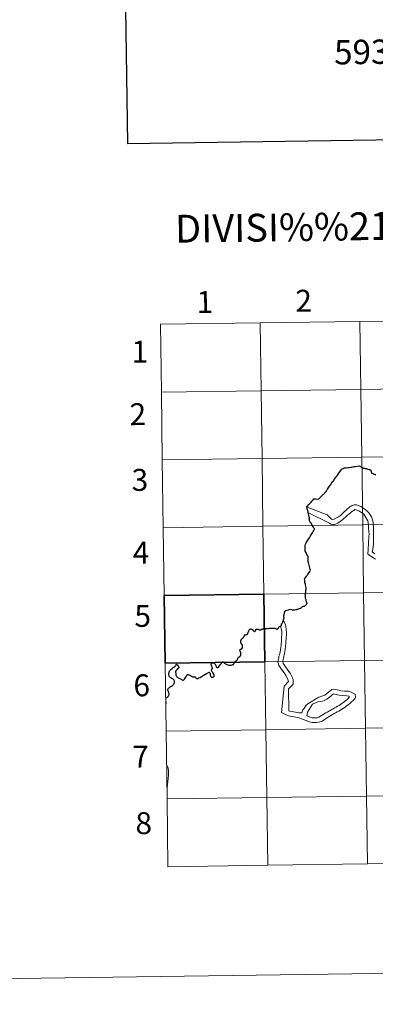
# Model space of a CAD drawing. Units: metres. Extents: x 592117 to 596613, y 4786499 to 4789531.
# Drawn here: x 592917 to 593063, y 4786499 to 4786904 of the extents above; entities that cross this region are included whole.
import ezdxf
from ezdxf.enums import TextEntityAlignment as Align

# ---------------------------------------------------------------- set-up
doc = ezdxf.new("R2010")
doc.units = ezdxf.units.M
doc.header["$MEASUREMENT"] = 0
doc.layers.add('Nivel 63', color=7, linetype='Continuous', lineweight=0)
doc.styles.add('Style-arial', font='arial.shx', dxfattribs={"bigfont": 'arialbig.shx'})

msp = doc.modelspace()

# ---------------------------------------------------------------- linework, layer by layer
at = {"layer": 'Nivel 63', "color": 7, "linetype": 'Continuous', "lineweight": 0}
for p, q in [((592974.48, 4786778.41), (592974.87, 4786750.55)), ((592974.87, 4786750.55), (592975.25, 4786722.69)), ((592975.25, 4786722.69), (592975.64, 4786694.83)), ((592975.64, 4786694.83), (592976.03, 4786666.97)), ((593025.32, 4786656.12), (593025.01, 4786656.53)), ((592976.42, 4786639.11), (592976.81, 4786611.25)), ((593025.37, 4786629.71), (593024.23, 4786618.9)), ((593027.16, 4786631.64), (593025.37, 4786629.71)), ((593026.72, 4786632.81), (593027.16, 4786631.64)), ((593027.07, 4786628.68), (593027.19, 4786619.58)), ((593031.36, 4786618.7), (593032.59, 4786618.72)), ((593036.81, 4786614.79), (593036.96, 4786614.79)), ((593037.55, 4786616.74), (593037.86, 4786616.75)), ((592976.81, 4786611.25), (592977.2, 4786583.39)), ((592977.2, 4786583.39), (592977.58, 4786555.53)), ((593059.55, 4786556.67), (593100.53, 4786557.24)), ((592977.58, 4786555.53), (593018.56, 4786556.1)), ((593018.56, 4786556.1), (593059.55, 4786556.67))]:
    msp.add_line(p, q, dxfattribs=at)
at = {"layer": 'Nivel 63', "color": 7, "linetype": 'Continuous', "lineweight": 30}
msp.add_line((592976.03, 4786666.97), (592976.42, 4786639.11), dxfattribs=at)
at = {"layer": 'Nivel 63', "color": 7, "linetype": 'Continuous', "lineweight": 30, "flags": 128}
for points in [[(592925.22, 4789267.31), (592960.9, 4786852.67), (596515.39, 4786905.21), (596479.73, 4789316.84), (592925.22, 4789267.31)], [(593035.72, 4786699), (593035.7, 4786699.04), (593035.64, 4786699.18), (593035.5, 4786699.83), (593035.34, 4786700.52), (593035.17, 4786701.21), (593035.02, 4786701.84), (593034.83, 4786702.61), (593034.65, 4786703.44), (593035.57, 4786704.5), (593035.95, 4786704.91), (593036.37, 4786705.39), (593036.69, 4786705.73), (593037.24, 4786706.34), (593037.57, 4786706.71), (593037.8, 4786706.71), (593038.31, 4786706.69), (593039.45, 4786706.59), (593039.68, 4786706.81), (593039.8, 4786706.93), (593040.05, 4786707.15), (593040.32, 4786707.42), (593040.6, 4786707.68), (593040.86, 4786707.94), (593041.23, 4786708.29), (593041.37, 4786708.42), (593041.61, 4786708.66), (593041.8, 4786708.84), (593042.09, 4786709.1), (593042.24, 4786709.27), (593042.53, 4786709.74), (593042.76, 4786710.09), (593042.95, 4786710.37), (593043.12, 4786710.66), (593043.41, 4786711.11), (593043.65, 4786711.51), (593043.94, 4786711.9), (593044.26, 4786712.34), (593044.46, 4786712.61), (593044.71, 4786712.95), (593044.91, 4786713.24), (593045.23, 4786713.67), (593045.58, 4786714.15), (593045.83, 4786714.53), (593045.98, 4786714.73), (593046.28, 4786715.16), (593046.58, 4786715.56), (593046.75, 4786715.79), (593047.05, 4786716.21), (593047.35, 4786716.62), (593047.77, 4786717.21), (593048.14, 4786717.7), (593048.63, 4786718.37), (593049.01, 4786718.86), (593049.14, 4786719.02), (593049.53, 4786719.18), (593049.98, 4786719.4), (593050.38, 4786719.44), (593050.89, 4786719.47), (593051.59, 4786719.54), (593052.06, 4786719.58), (593052.69, 4786719.67), (593053.14, 4786719.75), (593053.66, 4786719.83), (593054.15, 4786719.92), (593054.66, 4786720), (593055.38, 4786720.11), (593056.21, 4786720.22), (593056.97, 4786719.79), (593057.47, 4786719.47), (593057.73, 4786719.42), (593058, 4786719.36), (593058.33, 4786719.29), (593058.65, 4786719.2), (593058.93, 4786719.14), (593059.03, 4786719.13), (593059.03, 4786719.13), (593059.09, 4786719.11), (593059.29, 4786719.05), (593059.47, 4786719), (593059.7, 4786718.94), (593059.92, 4786718.87), (593060.42, 4786718.71), (593060.67, 4786718.64), (593060.74, 4786718.63), (593060.79, 4786718.61), (593060.84, 4786718.6), (593060.86, 4786718.59), (593060.89, 4786718.57), (593060.91, 4786718.51), (593060.93, 4786718.44), (593060.99, 4786718.2), (593061.07, 4786717.87), (593061.19, 4786717.49), (593061.26, 4786717.23), (593061.78, 4786717.06), (593061.92, 4786717.02), (593062.01, 4786716.99), (593062.01, 4786716.99), (593062.32, 4786716.89), (593062.74, 4786716.74)], [(593035.72, 4786699), (593035.7, 4786699.04), (593035.64, 4786699.18), (593035.5, 4786699.83), (593035.34, 4786700.52), (593035.17, 4786701.21), (593035.02, 4786701.84), (593034.83, 4786702.61), (593034.65, 4786703.44), (593035.57, 4786704.5), (593035.95, 4786704.91), (593036.37, 4786705.39), (593036.69, 4786705.73), (593037.24, 4786706.34), (593037.57, 4786706.71), (593037.8, 4786706.71), (593038.31, 4786706.69), (593039.45, 4786706.59), (593039.68, 4786706.81), (593039.8, 4786706.93), (593040.05, 4786707.15), (593040.32, 4786707.42), (593040.6, 4786707.68), (593040.86, 4786707.94), (593041.23, 4786708.29), (593041.37, 4786708.42), (593041.61, 4786708.66), (593041.8, 4786708.84), (593042.09, 4786709.1), (593042.24, 4786709.27), (593042.53, 4786709.74), (593042.76, 4786710.09), (593042.95, 4786710.37), (593043.12, 4786710.66), (593043.41, 4786711.11), (593043.65, 4786711.51), (593043.94, 4786711.9), (593044.26, 4786712.34), (593044.46, 4786712.61), (593044.71, 4786712.95), (593044.91, 4786713.24), (593045.23, 4786713.67), (593045.58, 4786714.15), (593045.83, 4786714.53), (593045.98, 4786714.73), (593046.28, 4786715.16), (593046.58, 4786715.56), (593046.75, 4786715.79), (593047.05, 4786716.21), (593047.35, 4786716.62), (593047.77, 4786717.21), (593048.14, 4786717.7), (593048.63, 4786718.37), (593049.01, 4786718.86), (593049.14, 4786719.02), (593049.53, 4786719.18), (593049.98, 4786719.4), (593050.38, 4786719.44), (593050.89, 4786719.47), (593051.59, 4786719.54), (593052.06, 4786719.58), (593052.69, 4786719.67), (593053.14, 4786719.75), (593053.66, 4786719.83), (593054.15, 4786719.92), (593054.66, 4786720), (593055.38, 4786720.11), (593056.21, 4786720.22), (593056.97, 4786719.79), (593057.47, 4786719.47), (593057.73, 4786719.42), (593058, 4786719.36), (593058.33, 4786719.29), (593058.65, 4786719.2), (593058.93, 4786719.14), (593059.03, 4786719.13), (593059.03, 4786719.13), (593059.09, 4786719.11), (593059.29, 4786719.05), (593059.47, 4786719), (593059.7, 4786718.94), (593059.92, 4786718.87), (593060.42, 4786718.71), (593060.67, 4786718.64), (593060.74, 4786718.63), (593060.79, 4786718.61), (593060.84, 4786718.6), (593060.86, 4786718.59), (593060.89, 4786718.57), (593060.91, 4786718.51), (593060.93, 4786718.44), (593060.99, 4786718.2), (593061.07, 4786717.87), (593061.19, 4786717.49), (593061.26, 4786717.23), (593061.78, 4786717.06), (593061.92, 4786717.02), (593062.01, 4786716.99), (593062.01, 4786716.99), (593062.32, 4786716.89), (593062.74, 4786716.74)], [(593062.74, 4786716.74), (593063.05, 4786716.66)], [(593062.74, 4786716.74), (593063.05, 4786716.66)], [(593034.35, 4786670.03), (593034.33, 4786670.07), (593034.23, 4786670.65), (593034.06, 4786671.52), (593033.89, 4786672.41), (593033.77, 4786673.07), (593033.63, 4786673.75), (593033.83, 4786673.99), (593034.21, 4786674.53), (593034.46, 4786674.86), (593034.73, 4786675.25), (593034.94, 4786675.53), (593035.29, 4786676.02), (593035.59, 4786676.45), (593035.87, 4786676.84), (593036.07, 4786677.14), (593036.17, 4786677.32), (593036.04, 4786677.81), (593035.91, 4786678.3), (593035.76, 4786678.83), (593035.61, 4786679.43), (593035.46, 4786679.93), (593035.38, 4786680.27), (593035.33, 4786680.45), (593035.16, 4786681.03), (593035.08, 4786681.35), (593035.17, 4786681.81), (593035.22, 4786682.55), (593035.22, 4786682.81), (593034.99, 4786683.27), (593034.71, 4786683.8), (593034.46, 4786684.31), (593034.2, 4786684.8), (593034.01, 4786685.16), (593034.01, 4786685.98), (593034.02, 4786686.83), (593034.02, 4786687.58), (593034.04, 4786688.02), (593034.4, 4786688.61), (593035.11, 4786689.74), (593035.69, 4786690.68), (593036.22, 4786691.55), (593036.65, 4786692.25), (593036.96, 4786692.77), (593037.3, 4786693.32), (593037.57, 4786693.74), (593037.72, 4786693.99), (593037.75, 4786694.06), (593037.76, 4786694.19), (593037.73, 4786694.33), (593037.54, 4786694.67), (593037.27, 4786695.14), (593037.01, 4786695.64), (593036.74, 4786696.11), (593036.66, 4786696.24), (593036.64, 4786696.32), (593036.61, 4786696.37), (593036.51, 4786696.56), (593036.39, 4786696.72), (593036.28, 4786696.83), (593036.15, 4786696.96), (593036.11, 4786697), (593036.05, 4786697.1), (593035.98, 4786697.2), (593035.93, 4786697.29), (593035.9, 4786697.34), (593035.88, 4786697.39), (593035.83, 4786697.51), (593035.8, 4786697.65), (593035.76, 4786697.82), (593035.72, 4786697.98), (593035.69, 4786698.18), (593035.67, 4786698.32), (593035.67, 4786698.39), (593035.67, 4786698.44), (593035.67, 4786698.49), (593035.67, 4786698.55), (593035.67, 4786698.61), (593035.69, 4786698.74), (593035.71, 4786698.85), (593035.72, 4786698.93), (593035.72, 4786699)], [(593034.35, 4786670.03), (593034.33, 4786670.07), (593034.23, 4786670.65), (593034.06, 4786671.52), (593033.89, 4786672.41), (593033.77, 4786673.07), (593033.63, 4786673.75), (593033.83, 4786673.99), (593034.21, 4786674.53), (593034.46, 4786674.86), (593034.73, 4786675.25), (593034.94, 4786675.53), (593035.29, 4786676.02), (593035.59, 4786676.45), (593035.87, 4786676.84), (593036.07, 4786677.14), (593036.17, 4786677.32), (593036.04, 4786677.81), (593035.91, 4786678.3), (593035.76, 4786678.83), (593035.61, 4786679.43), (593035.46, 4786679.93), (593035.38, 4786680.27), (593035.33, 4786680.45), (593035.16, 4786681.03), (593035.08, 4786681.35), (593035.17, 4786681.81), (593035.22, 4786682.55), (593035.22, 4786682.81), (593034.99, 4786683.27), (593034.71, 4786683.8), (593034.46, 4786684.31), (593034.2, 4786684.8), (593034.01, 4786685.16), (593034.01, 4786685.98), (593034.02, 4786686.83), (593034.02, 4786687.58), (593034.04, 4786688.02), (593034.4, 4786688.61), (593035.11, 4786689.74), (593035.69, 4786690.68), (593036.22, 4786691.55), (593036.65, 4786692.25), (593036.96, 4786692.77), (593037.3, 4786693.32), (593037.57, 4786693.74), (593037.72, 4786693.99), (593037.75, 4786694.06), (593037.76, 4786694.19), (593037.73, 4786694.33), (593037.54, 4786694.67), (593037.27, 4786695.14), (593037.01, 4786695.64), (593036.74, 4786696.11), (593036.66, 4786696.24), (593036.64, 4786696.32), (593036.61, 4786696.37), (593036.51, 4786696.56), (593036.39, 4786696.72), (593036.28, 4786696.83), (593036.15, 4786696.96), (593036.11, 4786697), (593036.05, 4786697.1), (593035.98, 4786697.2), (593035.93, 4786697.29), (593035.9, 4786697.34), (593035.88, 4786697.39), (593035.83, 4786697.51), (593035.8, 4786697.65), (593035.76, 4786697.82), (593035.72, 4786697.98), (593035.69, 4786698.18), (593035.67, 4786698.32), (593035.67, 4786698.39), (593035.67, 4786698.44), (593035.67, 4786698.49), (593035.67, 4786698.55), (593035.67, 4786698.61), (593035.69, 4786698.74), (593035.71, 4786698.85), (593035.72, 4786698.93), (593035.72, 4786699)], [(592976.42, 4786639.11), (593017.4, 4786639.68), (593017.01, 4786667.54), (592976.03, 4786666.97)], [(593034.77, 4786663.8), (593034.68, 4786663.88), (593034.64, 4786663.93), (593034.61, 4786663.97), (593034.6, 4786664.02), (593034.58, 4786664.09), (593034.55, 4786664.19), (593034.52, 4786664.35), (593034.48, 4786664.51), (593034.42, 4786664.75), (593034.38, 4786664.97), (593034.33, 4786665.2), (593034.24, 4786665.5), (593034.14, 4786665.75), (593034.11, 4786665.89), (593034.11, 4786665.95), (593034.12, 4786666.11), (593034.1, 4786666.31), (593034.09, 4786666.43), (593034.09, 4786666.51), (593034.08, 4786666.59), (593034.07, 4786666.69), (593034.05, 4786666.8), (593034.03, 4786666.96), (593034.01, 4786667.08), (593034.01, 4786667.18), (593034.02, 4786667.23), (593034.02, 4786667.29), (593034.03, 4786667.37), (593034.04, 4786667.45), (593034.06, 4786667.52), (593034.08, 4786667.56), (593034.12, 4786667.65), (593034.14, 4786667.7), (593034.14, 4786667.81), (593034.14, 4786667.9), (593034.14, 4786668.03), (593034.15, 4786668.1), (593034.19, 4786668.21), (593034.23, 4786668.55), (593034.26, 4786668.85), (593034.28, 4786669.12), (593034.31, 4786669.52), (593034.34, 4786669.84), (593034.35, 4786669.91), (593034.35, 4786670.03)], [(593025.21, 4786658.69), (593025.28, 4786658.88), (593025.32, 4786659.01), (593025.38, 4786659.26), (593025.43, 4786659.56), (593025.5, 4786659.95), (593025.56, 4786660.24), (593025.61, 4786660.39), (593025.64, 4786660.47), (593025.67, 4786660.54), (593025.7, 4786660.59), (593025.73, 4786660.63), (593025.78, 4786660.68), (593025.84, 4786660.73), (593025.95, 4786660.78), (593026.61, 4786660.97), (593028.06, 4786661.38), (593028.91, 4786660.97), (593029.19, 4786661.03), (593029.36, 4786661.07), (593029.59, 4786661.11), (593030.16, 4786661.18), (593030.36, 4786661.22), (593030.5, 4786661.28), (593030.72, 4786661.36), (593030.89, 4786661.4), (593031.25, 4786661.48), (593031.69, 4786661.58), (593032.05, 4786661.71), (593032.17, 4786661.76), (593032.36, 4786661.91), (593032.63, 4786662.18), (593032.85, 4786662.39), (593032.91, 4786662.43), (593033.27, 4786662.57), (593033.46, 4786662.62), (593033.63, 4786662.64), (593033.69, 4786662.67), (593033.85, 4786662.75), (593034.07, 4786662.95), (593034.31, 4786663.17), (593034.46, 4786663.33), (593034.6, 4786663.5), (593034.72, 4786663.7), (593034.77, 4786663.8)], [(593025.21, 4786658.69), (593025.28, 4786658.88), (593025.32, 4786659.01), (593025.38, 4786659.26), (593025.43, 4786659.56), (593025.5, 4786659.95), (593025.56, 4786660.24), (593025.61, 4786660.39), (593025.64, 4786660.47), (593025.67, 4786660.54), (593025.7, 4786660.59), (593025.73, 4786660.63), (593025.78, 4786660.68), (593025.84, 4786660.73), (593025.95, 4786660.78), (593026.61, 4786660.97), (593028.06, 4786661.38), (593028.91, 4786660.97), (593029.19, 4786661.03), (593029.36, 4786661.07), (593029.59, 4786661.11), (593030.16, 4786661.18), (593030.36, 4786661.22), (593030.5, 4786661.28), (593030.72, 4786661.36), (593030.89, 4786661.4), (593031.25, 4786661.48), (593031.69, 4786661.58), (593032.05, 4786661.71), (593032.17, 4786661.76), (593032.36, 4786661.91), (593032.63, 4786662.18), (593032.85, 4786662.39), (593032.91, 4786662.43), (593033.27, 4786662.57), (593033.46, 4786662.62), (593033.63, 4786662.64), (593033.69, 4786662.67), (593033.85, 4786662.75), (593034.07, 4786662.95), (593034.31, 4786663.17), (593034.46, 4786663.33), (593034.6, 4786663.5), (593034.72, 4786663.7), (593034.77, 4786663.8)], [(593012.5, 4786652.7), (593012.59, 4786652.61), (593012.69, 4786652.45), (593012.82, 4786652.3), (593012.96, 4786652.23), (593013.09, 4786652.22), (593013.22, 4786652.25), (593013.33, 4786652.29), (593013.41, 4786652.36), (593013.49, 4786652.47), (593013.56, 4786652.62), (593013.63, 4786652.79), (593013.71, 4786652.97), (593013.79, 4786653.06), (593013.87, 4786653.12), (593014.03, 4786653.16), (593014.18, 4786653.16), (593014.33, 4786653.13), (593014.49, 4786653.08), (593014.79, 4786652.97), (593015.01, 4786652.88), (593015.18, 4786652.86), (593015.4, 4786652.87), (593015.56, 4786652.9), (593015.73, 4786652.94), (593015.95, 4786653.02), (593016.09, 4786653.08), (593016.22, 4786653.13), (593016.41, 4786653.18), (593016.59, 4786653.22), (593016.71, 4786653.27), (593016.85, 4786653.34), (593016.96, 4786653.39), (593017.04, 4786653.43), (593017.17, 4786653.45), (593017.36, 4786653.47), (593017.46, 4786653.47), (593017.61, 4786653.43), (593017.81, 4786653.37), (593017.99, 4786653.36), (593018.14, 4786653.35), (593018.28, 4786653.37), (593018.46, 4786653.39), (593018.68, 4786653.42), (593018.84, 4786653.46), (593019.15, 4786653.51), (593019.42, 4786653.53), (593019.71, 4786653.56), (593019.9, 4786653.55), (593020.19, 4786653.6), (593020.39, 4786653.59), (593020.65, 4786653.57), (593020.93, 4786653.57), (593021.2, 4786653.57), (593021.47, 4786653.54), (593021.63, 4786653.5), (593021.79, 4786653.44), (593021.92, 4786653.39), (593022.08, 4786653.27), (593022.25, 4786653.17), (593022.38, 4786653.15), (593022.53, 4786653.17), (593022.65, 4786653.24), (593022.83, 4786653.44), (593023, 4786653.67), (593023.18, 4786653.99), (593023.26, 4786654.09), (593023.34, 4786654.15), (593023.42, 4786654.19), (593023.59, 4786654.24), (593023.87, 4786654.31), (593024.04, 4786654.39), (593024.12, 4786654.44), (593024.15, 4786654.5), (593024.19, 4786654.69), (593024.21, 4786654.92), (593024.26, 4786655.18), (593024.29, 4786655.27), (593024.34, 4786655.35), (593024.53, 4786655.6), (593024.64, 4786655.79), (593024.67, 4786655.87), (593024.72, 4786656.03), (593024.75, 4786656.14), (593024.79, 4786656.24), (593024.89, 4786656.41), (593024.98, 4786656.57), (593025.01, 4786656.67), (593025.02, 4786656.83), (593025.07, 4786657.15), (593025.12, 4786657.29), (593025.15, 4786657.36), (593025.24, 4786657.56), (593025.27, 4786657.68), (593025.29, 4786657.78), (593025.29, 4786657.85), (593025.27, 4786657.91), (593025.24, 4786658), (593025.19, 4786658.19), (593025.15, 4786658.35), (593025.15, 4786658.45)], [(593025.15, 4786658.45), (593025.15, 4786658.54), (593025.18, 4786658.63), (593025.21, 4786658.69)], [(593004.57, 4786638.63), (593004.65, 4786638.86), (593004.73, 4786639.07), (593004.81, 4786639.21), (593004.91, 4786639.39), (593005.03, 4786639.56), (593005.17, 4786639.77), (593005.23, 4786639.82), (593005.34, 4786639.92), (593005.41, 4786639.99), (593005.5, 4786640.06), (593005.61, 4786640.12), (593005.67, 4786640.18), (593005.73, 4786640.29), (593005.78, 4786640.33), (593005.88, 4786640.38), (593005.95, 4786640.43), (593006.05, 4786640.54), (593006.13, 4786640.69), (593006.23, 4786640.95), (593006.35, 4786641.21), (593006.5, 4786641.43), (593006.67, 4786641.59), (593006.81, 4786641.73), (593006.94, 4786641.83), (593007.09, 4786641.92), (593007.17, 4786641.99), (593007.27, 4786642.08), (593007.35, 4786642.19), (593007.43, 4786642.33), (593007.48, 4786642.5), (593007.53, 4786642.74), (593007.55, 4786642.91), (593007.52, 4786643.19), (593007.46, 4786643.57), (593007.4, 4786643.75), (593007.28, 4786644.11), (593007.17, 4786644.62), (593007.18, 4786644.72), (593007.22, 4786644.8), (593007.27, 4786644.84), (593007.38, 4786644.89), (593007.59, 4786644.97), (593007.79, 4786645.05), (593007.93, 4786645.12), (593008.02, 4786645.22), (593008.1, 4786645.35), (593008.21, 4786645.75), (593008.27, 4786646.02), (593008.25, 4786646.27), (593008.2, 4786646.5), (593008.15, 4786646.64), (593008.09, 4786646.71), (593008.05, 4786646.76), (593007.99, 4786646.81), (593007.84, 4786646.95), (593007.73, 4786647.09), (593007.66, 4786647.23), (593007.61, 4786647.31), (593007.59, 4786647.41), (593007.58, 4786647.51), (593007.56, 4786647.84), (593007.55, 4786648.23), (593007.56, 4786648.43), (593007.56, 4786648.54), (593007.59, 4786648.66), (593007.65, 4786648.79), (593007.72, 4786648.94), (593007.81, 4786649.05), (593007.91, 4786649.16), (593008.16, 4786649.36), (593008.4, 4786649.52), (593008.63, 4786649.75), (593008.79, 4786649.94), (593008.88, 4786650.24), (593008.97, 4786650.52), (593009.03, 4786650.65), (593009.14, 4786650.78), (593009.23, 4786650.82), (593009.36, 4786650.82), (593009.61, 4786650.83), (593009.89, 4786650.91), (593010.11, 4786650.98), (593010.21, 4786651.03), (593010.28, 4786651.11), (593010.39, 4786651.3), (593010.5, 4786651.59), (593010.6, 4786651.94), (593010.77, 4786652.42), (593010.91, 4786652.76), (593011.09, 4786653.03), (593011.18, 4786653.13), (593011.29, 4786653.19), (593011.35, 4786653.21), (593011.47, 4786653.23), (593011.68, 4786653.22), (593011.86, 4786653.18), (593012.06, 4786653.08), (593012.23, 4786652.94), (593012.39, 4786652.8), (593012.5, 4786652.7)], [(592976.77, 4786624.84), (592976.81, 4786624.83), (592976.89, 4786624.88), (592977.13, 4786625.02), (592977.31, 4786625.15), (592977.49, 4786625.33), (592977.61, 4786625.49), (592977.76, 4786625.71), (592977.95, 4786626.03), (592978.01, 4786626.19), (592978.02, 4786626.34), (592978.01, 4786626.56), (592977.99, 4786626.83), (592977.92, 4786627.06), (592977.83, 4786627.29), (592977.73, 4786627.52), (592977.59, 4786627.84), (592977.49, 4786628.03), (592977.47, 4786628.21), (592977.46, 4786628.34), (592977.51, 4786628.5), (592977.61, 4786628.68), (592977.78, 4786628.85), (592978.07, 4786629.08), (592978.52, 4786629.37), (592979.01, 4786629.68), (592979.43, 4786630.04), (592979.72, 4786630.32), (592979.95, 4786630.57), (592980.09, 4786630.78), (592980.18, 4786630.99), (592980.24, 4786631.24), (592980.25, 4786631.53), (592980.23, 4786631.74), (592980.16, 4786631.98), (592980.08, 4786632.17), (592979.99, 4786632.3), (592979.86, 4786632.44), (592979.66, 4786632.6), (592979.4, 4786632.74), (592979.1, 4786632.91), (592978.75, 4786633.11), (592978.55, 4786633.28), (592978.37, 4786633.44), (592978.23, 4786633.59), (592978.13, 4786633.77), (592978.04, 4786633.97), (592977.98, 4786634.2), (592977.96, 4786634.51), (592977.94, 4786634.81), (592977.97, 4786635.11), (592978.01, 4786635.39), (592978.07, 4786635.6), (592978.18, 4786635.87), (592978.34, 4786636.11), (592978.53, 4786636.34), (592978.81, 4786636.58), (592979.1, 4786636.84), (592979.47, 4786637.14), (592979.77, 4786637.36), (592980.05, 4786637.53), (592980.4, 4786637.8), (592980.62, 4786638.09), (592980.79, 4786638.35), (592980.89, 4786638.53), (592980.96, 4786638.65), (592981.04, 4786638.71), (592981.15, 4786638.67), (592981.27, 4786638.56), (592981.49, 4786638.35), (592981.8, 4786637.99), (592981.9, 4786637.86), (592981.96, 4786637.68), (592982.02, 4786637.49), (592982.04, 4786637.31), (592981.94, 4786637.15), (592981.76, 4786636.97), (592981.54, 4786636.77), (592981.23, 4786636.45), (592981, 4786636.18), (592980.85, 4786635.98), (592980.78, 4786635.81)], [(592976.77, 4786624.84), (592976.81, 4786624.83), (592976.89, 4786624.88), (592977.13, 4786625.02), (592977.31, 4786625.15), (592977.49, 4786625.33), (592977.61, 4786625.49), (592977.76, 4786625.71), (592977.95, 4786626.03), (592978.01, 4786626.19), (592978.02, 4786626.34), (592978.01, 4786626.56), (592977.99, 4786626.83), (592977.92, 4786627.06), (592977.83, 4786627.29), (592977.73, 4786627.52), (592977.59, 4786627.84), (592977.49, 4786628.03), (592977.47, 4786628.21), (592977.46, 4786628.34), (592977.51, 4786628.5), (592977.61, 4786628.68), (592977.78, 4786628.85), (592978.07, 4786629.08), (592978.52, 4786629.37), (592979.01, 4786629.68), (592979.43, 4786630.04), (592979.72, 4786630.32), (592979.95, 4786630.57), (592980.09, 4786630.78), (592980.18, 4786630.99), (592980.24, 4786631.24), (592980.25, 4786631.53), (592980.23, 4786631.74), (592980.16, 4786631.98), (592980.08, 4786632.17), (592979.99, 4786632.3), (592979.86, 4786632.44), (592979.66, 4786632.6), (592979.4, 4786632.74), (592979.1, 4786632.91), (592978.75, 4786633.11), (592978.55, 4786633.28), (592978.37, 4786633.44), (592978.23, 4786633.59), (592978.13, 4786633.77), (592978.04, 4786633.97), (592977.98, 4786634.2), (592977.96, 4786634.51), (592977.94, 4786634.81), (592977.97, 4786635.11), (592978.01, 4786635.39), (592978.07, 4786635.6), (592978.18, 4786635.87), (592978.34, 4786636.11), (592978.53, 4786636.34), (592978.81, 4786636.58), (592979.1, 4786636.84), (592979.47, 4786637.14), (592979.77, 4786637.36), (592980.05, 4786637.53), (592980.4, 4786637.8), (592980.62, 4786638.09), (592980.79, 4786638.35), (592980.89, 4786638.53), (592980.96, 4786638.65), (592981.04, 4786638.71), (592981.15, 4786638.67), (592981.27, 4786638.56), (592981.49, 4786638.35), (592981.8, 4786637.99), (592981.9, 4786637.86), (592981.96, 4786637.68), (592982.02, 4786637.49), (592982.04, 4786637.31), (592981.94, 4786637.15), (592981.76, 4786636.97), (592981.54, 4786636.77), (592981.23, 4786636.45), (592981, 4786636.18), (592980.85, 4786635.98), (592980.78, 4786635.81)], [(592980.78, 4786635.81), (592980.73, 4786635.67), (592980.72, 4786635.44), (592980.76, 4786635.11), (592980.78, 4786634.76), (592980.79, 4786634.45), (592980.83, 4786634.17), (592980.9, 4786633.94), (592981.02, 4786633.78), (592981.22, 4786633.57), (592981.5, 4786633.35), (592981.79, 4786633.17), (592982.18, 4786632.97), (592982.67, 4786632.75), (592983.01, 4786632.58), (592983.25, 4786632.41), (592983.48, 4786632.22), (592983.62, 4786632.14), (592983.76, 4786632.13), (592984.12, 4786632.36), (592984.35, 4786632.6), (592984.62, 4786632.98), (592984.9, 4786633.43), (592985.12, 4786633.79), (592985.31, 4786634.13), (592985.41, 4786634.3), (592985.51, 4786634.4), (592985.65, 4786634.46), (592985.77, 4786634.47), (592985.97, 4786634.43), (592986.34, 4786634.3), (592986.77, 4786634.09), (592987.18, 4786633.84), (592987.51, 4786633.64), (592987.69, 4786633.58), (592987.9, 4786633.57), (592988.25, 4786633.58), (592988.56, 4786633.61), (592988.68, 4786633.58), (592988.78, 4786633.52), (592988.89, 4786633.41), (592989.03, 4786633.09), (592989.12, 4786632.99), (592989.24, 4786632.91), (592989.44, 4786632.83), (592989.61, 4786632.81), (592990.01, 4786632.93), (592990.32, 4786633.07), (592990.82, 4786633.29), (592991.4, 4786633.65), (592992, 4786634.04), (592992.77, 4786634.5), (592993.38, 4786634.85), (592993.69, 4786635.07), (592993.98, 4786635.24), (592994.24, 4786635.36), (592994.44, 4786635.43), (592994.55, 4786635.43), (592994.63, 4786635.39), (592994.71, 4786635.3), (592994.84, 4786635.1), (592994.86, 4786634.9), (592994.87, 4786634.6), (592994.92, 4786634.34), (592994.98, 4786634.05), (592995.07, 4786633.81), (592995.26, 4786633.58), (592995.42, 4786633.44), (592995.59, 4786633.37), (592995.87, 4786633.41), (592996.2, 4786633.5), (592996.37, 4786633.61), (592996.52, 4786633.76), (592996.57, 4786633.92), (592996.58, 4786634.1), (592996.53, 4786634.31), (592996.39, 4786634.64), (592996.15, 4786635.04), (592995.95, 4786635.33), (592995.77, 4786635.55), (592995.63, 4786635.83), (592995.53, 4786636.14), (592995.53, 4786636.34), (592995.59, 4786636.59), (592995.77, 4786636.95), (592995.82, 4786637.06), (592995.85, 4786637.23), (592995.77, 4786637.45), (592995.55, 4786637.91), (592995.3, 4786638.44), (592995.27, 4786638.64), (592995.32, 4786638.82), (592995.44, 4786639.01), (592995.63, 4786639.21), (592995.85, 4786639.32), (592996.05, 4786639.35), (592996.25, 4786639.31), (592996.5, 4786639.19), (592996.72, 4786639.01), (592996.92, 4786638.76), (592997.09, 4786638.51)], [(592997.09, 4786638.51), (592997.24, 4786638.22), (592997.43, 4786637.71), (592997.58, 4786637.51), (592997.74, 4786637.41), (592997.91, 4786637.38), (592998.11, 4786637.44), (592998.3, 4786637.56), (592998.58, 4786637.89), (592999.16, 4786638.58), (592999.53, 4786639.04), (592999.63, 4786639.18), (592999.68, 4786639.34), (592999.76, 4786639.5), (592999.83, 4786639.62), (592999.93, 4786639.69), (593000.05, 4786639.71), (593000.17, 4786639.67), (593000.35, 4786639.52), (593000.92, 4786639.09), (593001.25, 4786638.88), (593001.79, 4786638.61), (593002.14, 4786638.47), (593002.42, 4786638.39), (593002.82, 4786638.31), (593003.34, 4786638.33), (593003.6, 4786638.39), (593003.99, 4786638.54), (593004.25, 4786638.61), (593004.51, 4786638.63), (593004.57, 4786638.63)], [(592997.09, 4786638.51), (592997.24, 4786638.22), (592997.43, 4786637.71), (592997.58, 4786637.51), (592997.74, 4786637.41), (592997.91, 4786637.38), (592998.11, 4786637.44), (592998.3, 4786637.56), (592998.58, 4786637.89), (592999.16, 4786638.58), (592999.53, 4786639.04), (592999.63, 4786639.18), (592999.68, 4786639.34), (592999.76, 4786639.5), (592999.83, 4786639.62), (592999.93, 4786639.69), (593000.05, 4786639.71), (593000.17, 4786639.67), (593000.35, 4786639.52), (593000.92, 4786639.09), (593001.25, 4786638.88), (593001.79, 4786638.61), (593002.14, 4786638.47), (593002.42, 4786638.39), (593002.82, 4786638.31), (593003.34, 4786638.33), (593003.6, 4786638.39), (593003.99, 4786638.54), (593004.25, 4786638.61), (593004.51, 4786638.63), (593004.57, 4786638.63)], [(592976.8, 4786622.41), (592976.83, 4786622.46), (592976.85, 4786622.56), (592976.87, 4786622.72), (592976.89, 4786622.88), (592976.89, 4786623.02), (592976.88, 4786623.09), (592976.85, 4786623.19), (592976.8, 4786623.29), (592976.79, 4786623.31)]]:
    msp.add_lwpolyline(points, dxfattribs=at)
at = {"layer": 'Nivel 63', "color": 7, "linetype": 'Continuous', "lineweight": 0, "flags": 128}
for points in [[(592974.87, 4786750.55), (593015.85, 4786751.12), (593015.46, 4786778.98), (592974.48, 4786778.41)], [(592975.25, 4786722.69), (593016.24, 4786723.26), (593015.85, 4786751.12), (592974.87, 4786750.55)], [(592975.64, 4786694.83), (593016.62, 4786695.4), (593016.24, 4786723.26), (592975.25, 4786722.69)], [(593062.02, 4786688.19), (593062, 4786689.91), (593062.06, 4786694.67), (593061.91, 4786696.67), (593061.72, 4786697.63), (593061.55, 4786698.52), (593061.39, 4786698.92), (593061.21, 4786699.35), (593060.98, 4786699.74), (593060.7, 4786700.17), (593060.42, 4786700.57), (593060.07, 4786700.97), (593059.73, 4786701.37), (593059.32, 4786701.73), (593058.95, 4786702.07), (593058.54, 4786702.4), (593058.11, 4786702.73), (593057.7, 4786703.01), (593057.3, 4786703.28), (593056.86, 4786703.49), (593056.46, 4786703.7), (593056.09, 4786703.85), (593055.01, 4786704.18), (593054.11, 4786704.29), (593053.68, 4786704.13), (593053.25, 4786703.94), (593052.82, 4786703.69), (593052.36, 4786703.37), (593051.93, 4786703.03), (593051.5, 4786702.69), (593051.08, 4786702.28), (593050.65, 4786701.87), (593050.19, 4786701.47), (593049.77, 4786701.06), (593049.34, 4786700.65), (593048.91, 4786700.28), (593048.45, 4786699.9), (593048.03, 4786699.56), (593047.6, 4786699.24), (593047.17, 4786698.99), (593045.82, 4786698.33), (593045.2, 4786698.19), (593044.74, 4786698.31), (593043.02, 4786700.17), (593034.75, 4786703.26)], [(593045.23, 4786696.16), (593044.45, 4786696.34), (593043.99, 4786696.64), (593035.28, 4786700.94)], [(593058.01, 4786700.36), (593056.27, 4786701.69), (593054.41, 4786702.29), (593053.95, 4786701.97), (593053.43, 4786701.63), (593052.91, 4786701.25), (593052.42, 4786700.84), (593051.9, 4786700.44), (593051.41, 4786699.97), (593050.89, 4786699.53), (593050.41, 4786699.06), (593049.92, 4786698.62), (593049.4, 4786698.18), (593048.91, 4786697.78), (593048.39, 4786697.4), (593047.9, 4786697.06), (593047.38, 4786696.74), (593046.89, 4786696.49), (593046.37, 4786696.3), (593045.85, 4786696.17), (593045.38, 4786696.16)], [(593059.98, 4786688.16), (593059.98, 4786688.63), (593060.1, 4786691.13), (593060.24, 4786692.49), (593060.08, 4786692.98), (593060.05, 4786694.98), (593059.87, 4786696.95), (593059.71, 4786697.72), (593058.01, 4786700.36)], [(592976.03, 4786666.97), (593017.01, 4786667.54), (593016.62, 4786695.4), (592975.64, 4786694.83)], [(593062.87, 4786681.91), (593059.75, 4786683.99), (593059.98, 4786688.16)], [(593062.65, 4786684.03), (593061.56, 4786684.97), (593061.71, 4786685.87), (593062.02, 4786688.19)], [(593034.77, 4786663.8), (593034.68, 4786663.88), (593034.64, 4786663.93), (593034.61, 4786663.97), (593034.6, 4786664.02), (593034.58, 4786664.09), (593034.55, 4786664.19), (593034.52, 4786664.35), (593034.48, 4786664.51), (593034.42, 4786664.75), (593034.38, 4786664.97), (593034.33, 4786665.2), (593034.24, 4786665.5), (593034.14, 4786665.75), (593034.11, 4786665.89), (593034.11, 4786665.95), (593034.12, 4786666.11), (593034.1, 4786666.31), (593034.09, 4786666.43), (593034.09, 4786666.51), (593034.08, 4786666.59), (593034.07, 4786666.69), (593034.05, 4786666.8), (593034.03, 4786666.96), (593034.01, 4786667.08), (593034.01, 4786667.18), (593034.02, 4786667.23), (593034.02, 4786667.29), (593034.03, 4786667.37), (593034.04, 4786667.45), (593034.06, 4786667.52), (593034.08, 4786667.56), (593034.12, 4786667.65), (593034.14, 4786667.7), (593034.14, 4786667.81), (593034.14, 4786667.9), (593034.14, 4786668.03), (593034.15, 4786668.1), (593034.19, 4786668.21), (593034.23, 4786668.55), (593034.26, 4786668.85), (593034.28, 4786669.12), (593034.31, 4786669.52), (593034.34, 4786669.84), (593034.35, 4786669.91), (593034.35, 4786670.03)], [(593012.5, 4786652.7), (593012.59, 4786652.61), (593012.69, 4786652.45), (593012.82, 4786652.3), (593012.96, 4786652.23), (593013.09, 4786652.22), (593013.22, 4786652.25), (593013.33, 4786652.29), (593013.41, 4786652.36), (593013.49, 4786652.47), (593013.56, 4786652.62), (593013.63, 4786652.79), (593013.71, 4786652.97), (593013.79, 4786653.06), (593013.87, 4786653.12), (593014.03, 4786653.16), (593014.18, 4786653.16), (593014.33, 4786653.13), (593014.49, 4786653.08), (593014.79, 4786652.97), (593015.01, 4786652.88), (593015.18, 4786652.86), (593015.4, 4786652.87), (593015.56, 4786652.9), (593015.73, 4786652.94), (593015.95, 4786653.02), (593016.09, 4786653.08), (593016.22, 4786653.13), (593016.41, 4786653.18), (593016.59, 4786653.22), (593016.71, 4786653.27), (593016.85, 4786653.34), (593016.96, 4786653.39), (593017.04, 4786653.43), (593017.17, 4786653.45), (593017.36, 4786653.47), (593017.46, 4786653.47), (593017.61, 4786653.43), (593017.81, 4786653.37), (593017.99, 4786653.36), (593018.14, 4786653.35), (593018.28, 4786653.37), (593018.46, 4786653.39), (593018.68, 4786653.42), (593018.84, 4786653.46), (593019.15, 4786653.51), (593019.42, 4786653.53), (593019.71, 4786653.56), (593019.9, 4786653.55), (593020.19, 4786653.6), (593020.39, 4786653.59), (593020.65, 4786653.57), (593020.93, 4786653.57), (593021.2, 4786653.57), (593021.47, 4786653.54), (593021.63, 4786653.5), (593021.79, 4786653.44), (593021.92, 4786653.39), (593022.08, 4786653.27), (593022.25, 4786653.17), (593022.38, 4786653.15), (593022.53, 4786653.17), (593022.65, 4786653.24), (593022.83, 4786653.44), (593023, 4786653.67), (593023.18, 4786653.99), (593023.26, 4786654.09), (593023.34, 4786654.15), (593023.42, 4786654.19), (593023.59, 4786654.24), (593023.87, 4786654.31), (593024.04, 4786654.39), (593024.12, 4786654.44), (593024.15, 4786654.5), (593024.19, 4786654.69), (593024.21, 4786654.92), (593024.26, 4786655.18), (593024.29, 4786655.27), (593024.34, 4786655.35), (593024.53, 4786655.6), (593024.64, 4786655.79), (593024.67, 4786655.87), (593024.72, 4786656.03), (593024.75, 4786656.14), (593024.79, 4786656.24), (593024.89, 4786656.41), (593024.98, 4786656.57), (593025.01, 4786656.67), (593025.02, 4786656.83), (593025.07, 4786657.15), (593025.12, 4786657.29), (593025.15, 4786657.36), (593025.24, 4786657.56), (593025.27, 4786657.68), (593025.29, 4786657.78), (593025.29, 4786657.85), (593025.27, 4786657.91), (593025.24, 4786658), (593025.19, 4786658.19), (593025.15, 4786658.35), (593025.15, 4786658.45)], [(593025.15, 4786658.45), (593025.15, 4786658.54), (593025.18, 4786658.63), (593025.21, 4786658.69)], [(593023.77, 4786654.33), (593024.15, 4786653.33), (593024.32, 4786652.25), (593024.21, 4786648.57), (593024.08, 4786646.72), (593023.91, 4786645.61), (593023.79, 4786644.71), (593023.65, 4786643.75), (593023.5, 4786643.29), (593023.36, 4786642.52), (593023.18, 4786642.02), (593023.07, 4786641.25), (593022.92, 4786640.48), (593022.78, 4786639.58), (593022.94, 4786638.93), (593023.1, 4786638.17), (593025.58, 4786634.83), (593026.08, 4786634.07), (593026.72, 4786632.81)], [(593025.32, 4786656.12), (593025.83, 4786654.89), (593026, 4786654.12), (593026.13, 4786653.23), (593026.34, 4786651.38), (593026.34, 4786651.04), (593026.34, 4786650.73), (593026.17, 4786649.83), (593026.08, 4786647.18), (593025.94, 4786646.1), (593025.8, 4786644.74), (593025.65, 4786643.97), (593025.48, 4786643.19), (593025.36, 4786642.7), (593025.21, 4786641.92), (593025.07, 4786641.27), (593024.92, 4786640.69), (593024.75, 4786639.91), (593024.94, 4786639.33), (593024.95, 4786638.96), (593027.3, 4786635.78), (593027.77, 4786635.01), (593028.88, 4786632.83), (593029.04, 4786632.25), (593029.06, 4786630.52), (593027.07, 4786628.68)], [(593004.57, 4786638.63), (593004.65, 4786638.86), (593004.73, 4786639.07), (593004.81, 4786639.21), (593004.91, 4786639.39), (593005.03, 4786639.56), (593005.17, 4786639.77), (593005.23, 4786639.82), (593005.34, 4786639.92), (593005.41, 4786639.99), (593005.5, 4786640.06), (593005.61, 4786640.12), (593005.67, 4786640.18), (593005.73, 4786640.29), (593005.78, 4786640.33), (593005.88, 4786640.38), (593005.95, 4786640.43), (593006.05, 4786640.54), (593006.13, 4786640.69), (593006.23, 4786640.95), (593006.35, 4786641.21), (593006.5, 4786641.43), (593006.67, 4786641.59), (593006.81, 4786641.73), (593006.94, 4786641.83), (593007.09, 4786641.92), (593007.17, 4786641.99), (593007.27, 4786642.08), (593007.35, 4786642.19), (593007.43, 4786642.33), (593007.48, 4786642.5), (593007.53, 4786642.74), (593007.55, 4786642.91), (593007.52, 4786643.19), (593007.46, 4786643.57), (593007.4, 4786643.75), (593007.28, 4786644.11), (593007.17, 4786644.62), (593007.18, 4786644.72), (593007.22, 4786644.8), (593007.27, 4786644.84), (593007.38, 4786644.89), (593007.59, 4786644.97), (593007.79, 4786645.05), (593007.93, 4786645.12), (593008.02, 4786645.22), (593008.1, 4786645.35), (593008.21, 4786645.75), (593008.27, 4786646.02), (593008.25, 4786646.27), (593008.2, 4786646.5), (593008.15, 4786646.64), (593008.09, 4786646.71), (593008.05, 4786646.76), (593007.99, 4786646.81), (593007.84, 4786646.95), (593007.73, 4786647.09), (593007.66, 4786647.23), (593007.61, 4786647.31), (593007.59, 4786647.41), (593007.58, 4786647.51), (593007.56, 4786647.84), (593007.55, 4786648.23), (593007.56, 4786648.43), (593007.56, 4786648.54), (593007.59, 4786648.66), (593007.65, 4786648.79), (593007.72, 4786648.94), (593007.81, 4786649.05), (593007.91, 4786649.16), (593008.16, 4786649.36), (593008.4, 4786649.52), (593008.63, 4786649.75), (593008.79, 4786649.94), (593008.88, 4786650.24), (593008.97, 4786650.52), (593009.03, 4786650.65), (593009.14, 4786650.78), (593009.23, 4786650.82), (593009.36, 4786650.82), (593009.61, 4786650.83), (593009.89, 4786650.91), (593010.11, 4786650.98), (593010.21, 4786651.03), (593010.28, 4786651.11), (593010.39, 4786651.3), (593010.5, 4786651.59), (593010.6, 4786651.94), (593010.77, 4786652.42), (593010.91, 4786652.76), (593011.09, 4786653.03), (593011.18, 4786653.13), (593011.29, 4786653.19), (593011.35, 4786653.21), (593011.47, 4786653.23), (593011.68, 4786653.22), (593011.86, 4786653.18), (593012.06, 4786653.08), (593012.23, 4786652.94), (593012.39, 4786652.8), (593012.5, 4786652.7)], [(592976.81, 4786611.25), (593017.79, 4786611.82), (593017.4, 4786639.68), (592976.42, 4786639.11)], [(592980.78, 4786635.81), (592980.73, 4786635.67), (592980.72, 4786635.44), (592980.76, 4786635.11), (592980.78, 4786634.76), (592980.79, 4786634.45), (592980.83, 4786634.17), (592980.9, 4786633.94), (592981.02, 4786633.78), (592981.22, 4786633.57), (592981.5, 4786633.35), (592981.79, 4786633.17), (592982.18, 4786632.97), (592982.67, 4786632.75), (592983.01, 4786632.58), (592983.25, 4786632.41), (592983.48, 4786632.22), (592983.62, 4786632.14), (592983.76, 4786632.13), (592984.12, 4786632.36), (592984.35, 4786632.6), (592984.62, 4786632.98), (592984.9, 4786633.43), (592985.12, 4786633.79), (592985.31, 4786634.13), (592985.41, 4786634.3), (592985.51, 4786634.4), (592985.65, 4786634.46), (592985.77, 4786634.47), (592985.97, 4786634.43), (592986.34, 4786634.3), (592986.77, 4786634.09), (592987.18, 4786633.84), (592987.51, 4786633.64), (592987.69, 4786633.58), (592987.9, 4786633.57), (592988.25, 4786633.58), (592988.56, 4786633.61), (592988.68, 4786633.58), (592988.78, 4786633.52), (592988.89, 4786633.41), (592989.03, 4786633.09), (592989.12, 4786632.99), (592989.24, 4786632.91), (592989.44, 4786632.83), (592989.61, 4786632.81), (592990.01, 4786632.93), (592990.32, 4786633.07), (592990.82, 4786633.29), (592991.4, 4786633.65), (592992, 4786634.04), (592992.77, 4786634.5), (592993.38, 4786634.85), (592993.69, 4786635.07), (592993.98, 4786635.24), (592994.24, 4786635.36), (592994.44, 4786635.43), (592994.55, 4786635.43), (592994.63, 4786635.39), (592994.71, 4786635.3), (592994.84, 4786635.1), (592994.86, 4786634.9), (592994.87, 4786634.6), (592994.92, 4786634.34), (592994.98, 4786634.05), (592995.07, 4786633.81), (592995.26, 4786633.58), (592995.42, 4786633.44), (592995.59, 4786633.37), (592995.87, 4786633.41), (592996.2, 4786633.5), (592996.37, 4786633.61), (592996.52, 4786633.76), (592996.57, 4786633.92), (592996.58, 4786634.1), (592996.53, 4786634.31), (592996.39, 4786634.64), (592996.15, 4786635.04), (592995.95, 4786635.33), (592995.77, 4786635.55), (592995.63, 4786635.83), (592995.53, 4786636.14), (592995.53, 4786636.34), (592995.59, 4786636.59), (592995.77, 4786636.95), (592995.82, 4786637.06), (592995.85, 4786637.23), (592995.77, 4786637.45), (592995.55, 4786637.91), (592995.3, 4786638.44), (592995.27, 4786638.64), (592995.32, 4786638.82), (592995.44, 4786639.01), (592995.63, 4786639.21), (592995.85, 4786639.32), (592996.05, 4786639.35), (592996.25, 4786639.31), (592996.5, 4786639.19), (592996.72, 4786639.01), (592996.92, 4786638.76), (592997.09, 4786638.51)], [(593036.96, 4786614.79), (593038.66, 4786614.81), (593039.43, 4786614.95), (593040.04, 4786615.11), (593040.66, 4786615.24), (593043.87, 4786617.31), (593044.52, 4786617.69), (593045.19, 4786618.07), (593045.83, 4786618.42), (593046.48, 4786618.77), (593047.12, 4786619.14), (593047.77, 4786619.49), (593048.44, 4786619.87), (593049.08, 4786620.28), (593049.73, 4786620.69), (593050.37, 4786621.13), (593051.01, 4786621.6), (593051.68, 4786622.1), (593052.33, 4786622.63), (593053, 4786623.23), (593053.63, 4786623.85), (593054.31, 4786624.54), (593054.58, 4786625.03), (593054.56, 4786626.39), (593052.55, 4786627.45), (593051.77, 4786627.59), (593050.07, 4786627.69), (593048.68, 4786627.86), (593047.75, 4786628.04), (593047.13, 4786628.15), (593046.49, 4786628.3), (593045.59, 4786628.41), (593044.94, 4786628.4), (593042.07, 4786626.05), (593040.35, 4786625.45), (593039.77, 4786625.25), (593039.52, 4786625.22)], [(593037.86, 4786616.75), (593038.91, 4786616.76), (593039.56, 4786616.95), (593042.47, 4786618.72), (593043.08, 4786619.09), (593043.66, 4786619.44), (593044.28, 4786619.76), (593044.89, 4786620.1), (593045.47, 4786620.42), (593046.08, 4786620.77), (593046.67, 4786621.11), (593047.28, 4786621.46), (593047.89, 4786621.81), (593048.47, 4786622.18), (593049.09, 4786622.59), (593049.7, 4786623.03), (593050.31, 4786623.5), (593050.89, 4786624), (593051.5, 4786624.53), (593052.11, 4786625.13), (593051.98, 4786625.59), (593051.02, 4786625.76), (593049.32, 4786625.87), (593047.93, 4786626), (593047.29, 4786626.12), (593046.69, 4786626.29), (593046.08, 4786626.47), (593045.61, 4786626.59), (593045.03, 4786626.12), (593044.48, 4786625.65), (593043.93, 4786625.21), (593043.38, 4786624.81), (593042.83, 4786624.43), (593042.28, 4786624.11), (593041.73, 4786623.83), (593041.14, 4786623.61), (593040.25, 4786623.44), (593039.17, 4786623.3)], [(592976.8, 4786622.41), (592976.83, 4786622.46), (592976.85, 4786622.56), (592976.87, 4786622.72), (592976.89, 4786622.88), (592976.89, 4786623.02), (592976.88, 4786623.09), (592976.85, 4786623.19), (592976.8, 4786623.29), (592976.79, 4786623.31)], [(593032.59, 4786618.72), (593033.04, 4786619.96), (593033.38, 4786620.39), (593034.32, 4786621.84), (593035.03, 4786622.47), (593039.52, 4786625.22)], [(593039.17, 4786623.3), (593036.99, 4786622.32), (593034.91, 4786619.03), (593034.61, 4786617.48), (593035.05, 4786617.36), (593036.78, 4786616.73), (593037.55, 4786616.74)], [(593024.23, 4786618.9), (593026.44, 4786617.75), (593027.06, 4786617.57), (593027.83, 4786617.39), (593028.6, 4786617.28), (593029.37, 4786617.14), (593030.15, 4786617.02), (593030.61, 4786616.84), (593031.39, 4786616.67), (593036.19, 4786614.91), (593036.81, 4786614.79)], [(593027.19, 4786619.58), (593027.5, 4786619.43), (593028.57, 4786619.32), (593029.19, 4786619.14), (593029.97, 4786618.96), (593030.59, 4786618.85), (593031.36, 4786618.7)], [(592977.2, 4786583.39), (593018.18, 4786583.96), (593017.79, 4786611.82), (592976.81, 4786611.25)], [(592977.1, 4786597.09), (592977.62, 4786596.2), (592977.83, 4786594.69), (592977.85, 4786593.13), (592977.7, 4786591.8), (592977.55, 4786590.52), (592977.41, 4786589.23), (592977.26, 4786587.9), (592977.21, 4786587.68)], [(593018.56, 4786556.1), (593018.18, 4786583.96), (592977.2, 4786583.39)], [(593059.55, 4786556.67), (593059.16, 4786584.53), (593018.18, 4786583.96), (593018.56, 4786556.1)], [(593100.53, 4786557.24), (593100.14, 4786585.1), (593059.16, 4786584.53), (593059.55, 4786556.67)]]:
    msp.add_lwpolyline(points, dxfattribs=at)
at = {"layer": 'Nivel 63', "color": 7, "linetype": 'Continuous', "lineweight": 0}
for points in [[(592158.29, 4786498.97), (592116.92, 4789468.59), (596571.31, 4789530.64), (596612.71, 4786561.04)], [(593056.44, 4786779.55), (593056.83, 4786751.69), (593015.85, 4786751.12), (593015.46, 4786778.98)], [(593097.42, 4786780.13), (593097.81, 4786752.27), (593056.83, 4786751.69), (593056.44, 4786779.55)], [(593015.46, 4786778.98), (593015.85, 4786751.12), (592974.87, 4786750.55), (592974.48, 4786778.41)], [(593015.85, 4786751.12), (593016.24, 4786723.26), (592975.25, 4786722.69), (592974.87, 4786750.55)], [(593056.83, 4786751.69), (593057.22, 4786723.83), (593016.24, 4786723.26), (593015.85, 4786751.12)], [(593097.81, 4786752.27), (593098.2, 4786724.41), (593057.22, 4786723.83), (593056.83, 4786751.69)], [(593016.24, 4786723.26), (593016.62, 4786695.4), (592975.64, 4786694.83), (592975.25, 4786722.69)], [(593057.22, 4786723.83), (593057.6, 4786695.97), (593016.62, 4786695.4), (593016.24, 4786723.26)], [(593098.2, 4786724.41), (593098.58, 4786696.54), (593057.6, 4786695.97), (593057.22, 4786723.83)], [(593016.62, 4786695.4), (593017.01, 4786667.54), (592976.03, 4786666.97), (592975.64, 4786694.83)], [(593057.6, 4786695.97), (593057.99, 4786668.11), (593017.01, 4786667.54), (593016.62, 4786695.4)], [(593098.58, 4786696.54), (593098.97, 4786668.68), (593057.99, 4786668.11), (593057.6, 4786695.97)], [(593057.99, 4786668.11), (593058.38, 4786640.25), (593017.4, 4786639.68), (593017.01, 4786667.54)], [(593098.97, 4786668.68), (593099.36, 4786640.82), (593058.38, 4786640.25), (593057.99, 4786668.11)], [(593017.4, 4786639.68), (593017.79, 4786611.82), (592976.81, 4786611.25), (592976.42, 4786639.11)], [(593058.38, 4786640.25), (593058.77, 4786612.39), (593017.79, 4786611.82), (593017.4, 4786639.68)], [(593099.36, 4786640.82), (593099.75, 4786612.96), (593058.77, 4786612.39), (593058.38, 4786640.25)], [(593017.79, 4786611.82), (593018.18, 4786583.96), (592977.2, 4786583.39), (592976.81, 4786611.25)], [(593058.77, 4786612.39), (593059.16, 4786584.53), (593018.18, 4786583.96), (593017.79, 4786611.82)], [(593099.75, 4786612.96), (593100.14, 4786585.1), (593059.16, 4786584.53), (593058.77, 4786612.39)], [(593018.18, 4786583.96), (593018.56, 4786556.1), (592977.58, 4786555.53), (592977.2, 4786583.39)], [(593059.16, 4786584.53), (593059.55, 4786556.67), (593018.56, 4786556.1), (593018.18, 4786583.96)], [(593100.14, 4786585.1), (593100.53, 4786557.24), (593059.55, 4786556.67), (593059.16, 4786584.53)]]:
    msp.add_3dface(points, dxfattribs=at)
at = {"layer": 'Nivel 63', "color": 7, "linetype": 'Continuous', "lineweight": 30}
msp.add_3dface([(593017.01, 4786667.54), (593017.4, 4786639.68), (592976.42, 4786639.11), (592976.03, 4786666.97)], dxfattribs=at)

# ---------------------------------------------------------------- texts
at = {"layer": 'Nivel 63', "color": 7, "linetype": 'Continuous', "lineweight": 0, "style": 'Style-arial'}
msp.add_text('593.045,79', height=10, rotation=0.7984, dxfattribs=at).set_placement((593045.8, 4786895.19), align=Align.TOP_LEFT)
for s, height, p in [('DIVISI%%211N DEL MTN50 EN HOJA 1:5.000', 11.4389, (593139.71, 4786819.87)), ('1', 9, (592992.76, 4786787.58)), ('2', 9, (593033.32, 4786788.11)), ('1', 9, (592965.98, 4786767.18)), ('2', 9, (592965.2, 4786741.49)), ('3', 9, (592966.04, 4786714.48)), ('4', 9, (592966.51, 4786684.58)), ('5', 9, (592967.19, 4786658.59)), ('6', 9, (592966.77, 4786630.06)), ('7', 9, (592966.37, 4786600.79)), ('8', 9, (592967.6, 4786573.41))]:
    msp.add_text(s, height=height, rotation=0.7985, dxfattribs=at).set_placement(p, align=Align.MIDDLE_CENTER)

doc.saveas('drawing.dxf')
